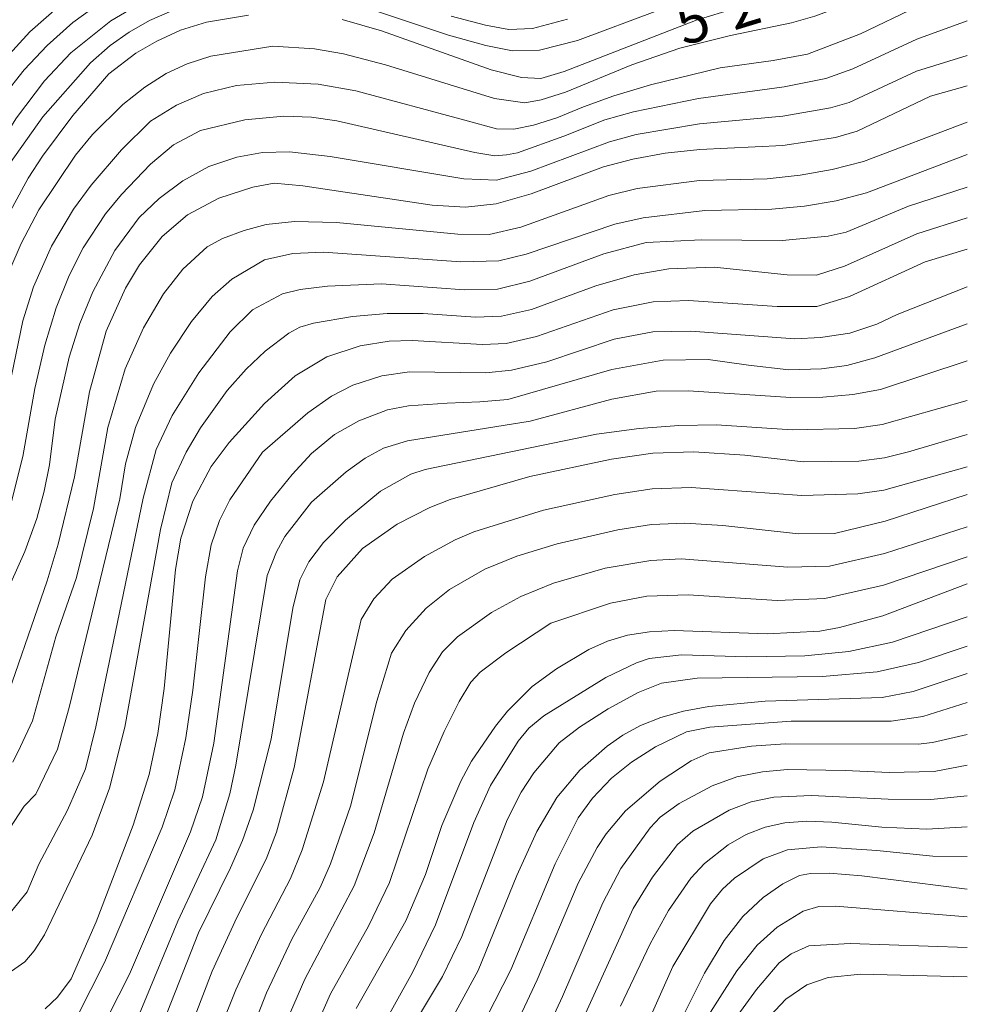
# Model space of a CAD drawing. Units: millimetres. Extents: x -64000 to -62000, y 22500 to 24000.
# Drawn here: x -62085 to -62000, y 23528 to 23615 of the extents above; entities that cross this region are included whole.
import ezdxf

# ---------------------------------------------------------------- set-up
doc = ezdxf.new("R2010")
doc.units = ezdxf.units.MM
for name, color, linetype, lineweight in [('710100_等高線（計曲線）', 7, 'Continuous', 20), ('710107_等高線（計曲線）（注記）', 7, 'Continuous', 20), ('710200_等高線（主曲線）', 7, 'Continuous', 9)]:
    doc.layers.add(name, color=color, linetype=linetype, lineweight=lineweight)
doc.styles.add('Style-WORKING', font='txt')

msp = doc.modelspace()

# ---------------------------------------------------------------- linework, layer by layer
at = {"layer": '710100_等高線（計曲線）', "flags": 128}
for points in [[(-62055.822, 23615.486), (-62052.29, 23614.474), (-62042.525, 23610.985), (-62039.798, 23610.309), (-62038.089, 23610.206), (-62036.007, 23610.835), (-62024.108, 23615.456), (-62014.033, 23618.508)], [(-62086.058, 23597.228), (-62083.84, 23601.318), (-62082.578, 23603.276), (-62079.869, 23606.917), (-62076.647, 23610.613), (-62074.242, 23612.483), (-62072.368, 23613.551), (-62070.238, 23614.517), (-62067.934, 23615.249), (-62064.187, 23615.873)], [(-62000, 23609.55), (-62003.286, 23608.624), (-62009.844, 23605.513), (-62011.768, 23604.943), (-62016.477, 23604.229), (-62023.891, 23603.876), (-62026.988, 23603.531), (-62029.851, 23603.014), (-62032.48, 23602.325), (-62038.951, 23599.905), (-62042.067, 23599.009), (-62044.814, 23598.707), (-62047.768, 23598.901), (-62059.318, 23600.634), (-62061.9, 23600.865), (-62063.78, 23600.504), (-62066.817, 23599.517), (-62069.634, 23598.044), (-62071.901, 23596.097), (-62073.925, 23593.575), (-62075.164, 23591.499), (-62076.885, 23587.635), (-62078.384, 23582.223), (-62079.706, 23574.649), (-62081.162, 23568.625), (-62082.142, 23565.349), (-62086.451, 23553.022)], [(-62082.329, 23527.138), (-62081.225, 23528.17), (-62080.007, 23529.81), (-62077.776, 23534.894), (-62074.468, 23543.524), (-62073.055, 23548.057), (-62072.263, 23551.729), (-62071.697, 23555.731), (-62070.708, 23566.352), (-62070.22, 23569.15), (-62069.153, 23572.463), (-62067.508, 23575.548), (-62065.908, 23577.716), (-62062.752, 23581.182), (-62060.01, 23583.663), (-62057.187, 23585.343), (-62054.207, 23586.343), (-62051.605, 23586.745), (-62049.57, 23586.825), (-62043.28, 23586.441), (-62041.168, 23586.539), (-62038.454, 23587.163), (-62031.629, 23589.547), (-62028.06, 23590.274), (-62024.894, 23590.376), (-62016.984, 23589.841), (-62013.445, 23589.84), (-62010.515, 23590.73), (-62003.757, 23593.845), (-62000, 23594.97)], [(-62000, 23578.42), (-62005.24, 23576.87), (-62007.398, 23576.349), (-62009.68, 23576.027), (-62014.616, 23575.977), (-62019.875, 23576.567), (-62024.421, 23576.875), (-62028.08, 23576.745), (-62031.765, 23576.203), (-62039.05, 23574.665), (-62046.166, 23572.608), (-62047.994, 23571.886), (-62050.892, 23570.401), (-62053.985, 23568.247), (-62056.248, 23565.697), (-62057.269, 23563.669), (-62060.099, 23548.677), (-62061.689, 23542.906), (-62062.613, 23540.482), (-62065.223, 23535.3), (-62067.417, 23530.506), (-62070.308, 23522.951)], [(-62054.574, 23527.174), (-62050.127, 23535), (-62048.369, 23539.122), (-62046.91, 23543.498), (-62045.222, 23547.454), (-62044.261, 23549.234), (-62042.137, 23552.38), (-62041.05, 23553.718), (-62038.858, 23555.914), (-62036.679, 23557.505), (-62033.805, 23559.221), (-62032.134, 23559.971), (-62030.342, 23560.495), (-62028.38, 23560.805), (-62026.173, 23560.923), (-62017.869, 23560.619), (-62013.168, 23560.862), (-62011.419, 23561.17), (-62007.555, 23562.236), (-62000, 23565.08)], [(-62042.94, 23520.089), (-62038.402, 23529.725), (-62034.745, 23538.338), (-62033.049, 23541.526), (-62032.245, 23542.745), (-62030.526, 23544.814), (-62027.425, 23547.47), (-62024.661, 23549.275), (-62023.037, 23549.979), (-62019.275, 23550.585), (-62016.264, 23550.798), (-62004.399, 23550.778), (-62003.1, 23550.904), (-62000, 23551.63)], [(-62000, 23537.81), (-62009.412, 23538.996), (-62012.338, 23539.251), (-62014.015, 23539.229), (-62014.969, 23539.022), (-62016.483, 23538.306), (-62018.23, 23537.07), (-62020.032, 23535.361), (-62021.708, 23533.227), (-62023.476, 23530.312), (-62025.189, 23526.865)]]:
    msp.add_lwpolyline(points, dxfattribs=at)
at = {"layer": '710200_等高線（主曲線）', "flags": 128}
for points in [[(-62062.004, 23613.108), (-62058.286, 23612.852), (-62055.688, 23612.427), (-62051.943, 23611.432), (-62042.2, 23608.423), (-62039.518, 23608.023), (-62038.035, 23608.3), (-62035.886, 23608.992), (-62029.951, 23611.424), (-62025.664, 23612.907), (-62021.14, 23614.062), (-62015.693, 23615.175), (-62013.613, 23615.774), (-62009.012, 23617.507), (-62004.724, 23619.752), (-62001.811, 23621.102), (-62000, 23621.701)], [(-62044.85, 23606.496), (-62042.032, 23605.712), (-62040.494, 23605.688), (-62038.722, 23606.042), (-62036.643, 23606.71), (-62034.267, 23607.669), (-62031.547, 23608.671), (-62028.294, 23609.651), (-62022.071, 23611.157), (-62017.343, 23611.83), (-62014.258, 23612.384), (-62009.545, 23614.194), (-62004.454, 23616.627), (-62001.712, 23617.849), (-62000, 23618.473)], [(-62092.687, 23595.715), (-62091.545, 23598.782), (-62090.181, 23601.965), (-62087.915, 23605.949), (-62086.085, 23608.597), (-62084.195, 23610.982), (-62082.151, 23613.164), (-62079.857, 23615.206), (-62076.27, 23617.835)], [(-62099.561, 23589.184), (-62097.541, 23588.596), (-62096.987, 23588.866), (-62096.319, 23590.016), (-62095.568, 23591.944), (-62093.221, 23599.294), (-62091.585, 23603.142), (-62089.375, 23607.026), (-62085.834, 23612.015), (-62083.699, 23614.381), (-62080.546, 23617.148)], [(-62091.533, 23593.922), (-62090.05, 23598.005), (-62088.507, 23601.016), (-62084.902, 23606.711), (-62082.394, 23610.014), (-62080.046, 23612.514), (-62076.469, 23615.345), (-62073.892, 23616.883)], [(-62054.189, 23616.705), (-62046.309, 23614.087), (-62042.998, 23613.168), (-62040.621, 23612.688), (-62038.196, 23612.738), (-62034.79, 23613.61), (-62027.621, 23616.287)], [(-62113.752, 23582.125), (-62110.955, 23582.296), (-62108.923, 23582.025), (-62105.836, 23581.03), (-62097.532, 23577.712), (-62096.652, 23577.467), (-62095.719, 23577.465), (-62095.083, 23578.064), (-62094.325, 23579.196), (-62092.978, 23581.978), (-62092.194, 23584.278), (-62090.948, 23589.63), (-62089.579, 23594.124), (-62087.739, 23598.607), (-62085.442, 23602.717), (-62082.536, 23606.79), (-62078.275, 23611.615), (-62076.516, 23613.166), (-62074.827, 23614.345), (-62073.008, 23615.381), (-62071.031, 23616.266)], [(-62046.078, 23615.779), (-62043.02, 23614.961), (-62040.921, 23614.577), (-62038.831, 23614.682), (-62035.684, 23615.51)], [(-62072.922, 23602.546), (-62070.866, 23604.287), (-62068.46, 23605.564), (-62064.504, 23606.515), (-62061.033, 23606.852), (-62058.551, 23606.765), (-62056.288, 23606.428), (-62043.958, 23603.604), (-62042.174, 23603.305), (-62041.148, 23603.391), (-62040.171, 23603.584), (-62036.023, 23605.062), (-62032.35, 23606.514), (-62029.791, 23607.244), (-62024.011, 23608.433), (-62016.36, 23609.477), (-62012.646, 23610.22), (-62010.206, 23611.086), (-62004.498, 23613.712), (-62000, 23615.362)], [(-62085.494, 23593.117), (-62084.482, 23595.484), (-62082.897, 23598.471), (-62079.632, 23603.362), (-62078.099, 23605.211), (-62075.384, 23607.881), (-62073.433, 23609.444), (-62071.534, 23610.654), (-62069.645, 23611.533), (-62067.53, 23612.193), (-62062.004, 23613.108)], [(-62081.444, 23579.776), (-62080.176, 23585.336), (-62079.245, 23588.34), (-62078.091, 23591.158), (-62076.111, 23594.852), (-62073.932, 23597.786), (-62072.156, 23599.496), (-62070.052, 23601.065), (-62067.712, 23602.345), (-62065.228, 23603.188), (-62062.932, 23603.599), (-62060.504, 23603.653), (-62056.88, 23603.251), (-62044.966, 23601.236), (-62042.045, 23601.128), (-62038.971, 23601.921), (-62031.954, 23604.56), (-62029.562, 23605.208), (-62023.922, 23606.163), (-62016.467, 23606.836), (-62012.219, 23607.577), (-62010.557, 23608.074), (-62004.524, 23610.876), (-62000, 23612.258)], [(-62086.622, 23577.59), (-62084.317, 23588.574), (-62083.364, 23591.603), (-62081.757, 23595.223), (-62079.797, 23598.542), (-62078.225, 23600.696), (-62075.513, 23603.833), (-62072.919, 23606.397), (-62070.619, 23607.837), (-62068.202, 23608.858), (-62065.242, 23609.571), (-62061.823, 23609.884), (-62057.951, 23609.699), (-62054.604, 23609.102), (-62044.85, 23606.496)], [(-62084.542, 23550.568), (-62083.476, 23552.836), (-62081.395, 23560.355), (-62079.536, 23565.654), (-62078.017, 23571.801), (-62076.745, 23579.034), (-62075.176, 23584.272), (-62073.552, 23587.93), (-62071.771, 23590.978), (-62070.046, 23593.18), (-62067.861, 23595.188), (-62066.509, 23595.932), (-62064.565, 23596.631), (-62062.604, 23597.161), (-62060.075, 23597.454), (-62056.332, 23597.343), (-62045.501, 23596.302), (-62042.676, 23596.276), (-62039.869, 23596.935), (-62031.992, 23599.757), (-62029.462, 23600.382), (-62023.924, 23601.087), (-62017.874, 23601.261), (-62014.921, 23601.564), (-62012.057, 23602.077), (-62009.283, 23602.8), (-62000, 23606.324)], [(-62075.662, 23572.668), (-62075.161, 23575.802), (-62074.253, 23579.04), (-62072.673, 23582.899), (-62071.134, 23585.675), (-62069.259, 23588.498), (-62067.417, 23590.741), (-62065.671, 23592.299), (-62062.751, 23594.013), (-62060.229, 23594.581), (-62057.482, 23594.704), (-62045.225, 23593.846), (-62041.814, 23593.918), (-62039.4, 23594.516), (-62031.471, 23597.196), (-62028.94, 23597.779), (-62023.428, 23598.413), (-62017.44, 23598.531), (-62014.532, 23598.809), (-62011.723, 23599.297), (-62009.014, 23599.995), (-62000, 23603.435)], [(-62085.366, 23572.33), (-62084.326, 23576.459), (-62083.241, 23582.522), (-62082.369, 23586.392), (-62081.339, 23589.733), (-62080.188, 23592.608), (-62078.953, 23595.08), (-62076.952, 23598.124), (-62075.528, 23599.863), (-62072.922, 23602.546)], [(-62085.308, 23535.886), (-62083.944, 23537.591), (-62082.893, 23540.035), (-62080.341, 23544.862), (-62078.742, 23548.57), (-62077.813, 23552.316), (-62073.587, 23572.725), (-62072.42, 23577.069), (-62070.982, 23580.121), (-62068.627, 23583.934), (-62065.807, 23587.578), (-62063.823, 23589.554), (-62061.139, 23590.985), (-62059.565, 23591.364), (-62057.116, 23591.658), (-62052.299, 23591.869), (-62044.904, 23591.347), (-62041.942, 23591.395), (-62039.046, 23592.124), (-62032.465, 23594.557), (-62028.66, 23595.562), (-62023.744, 23595.817), (-62016.53, 23595.745), (-62012.423, 23596.12), (-62010.814, 23596.49), (-62005.247, 23598.821), (-62000, 23600.502)], [(-62022.602, 23593.368), (-62016.075, 23592.666), (-62013.474, 23592.654), (-62010.951, 23593.439), (-62004.502, 23596.337), (-62000, 23597.761)], [(-62085.333, 23530.483), (-62084.155, 23531.326), (-62083.306, 23532.303), (-62082.4, 23533.728), (-62078.139, 23542.64), (-62076.586, 23546.832), (-62075.217, 23552.29), (-62072.049, 23569.921), (-62071.025, 23574.116), (-62069.73, 23576.834), (-62068.464, 23579.021), (-62066.088, 23582.343), (-62064.401, 23584.264), (-62062.702, 23585.847), (-62060.564, 23587.474), (-62059.607, 23588.01), (-62058.389, 23588.35), (-62054.884, 23588.949), (-62051.807, 23589.233), (-62048.592, 23589.217), (-62043.923, 23588.908), (-62041.601, 23588.98), (-62038.901, 23589.577), (-62033.177, 23591.687), (-62029.754, 23592.663), (-62026.646, 23593.201), (-62022.602, 23593.368)], [(-62062.916, 23576.854), (-62058.866, 23580.349), (-62056.758, 23581.855), (-62054.873, 23582.83), (-62052.286, 23583.658), (-62049.793, 23584.019), (-62042.995, 23583.94), (-62040.703, 23584.162), (-62037.536, 23584.905), (-62031.535, 23586.929), (-62028.083, 23587.587), (-62024.692, 23587.652), (-62015.391, 23586.954), (-62013.106, 23587.09), (-62010.478, 23587.459), (-62008.077, 23588.283), (-62006.265, 23589.138), (-62000, 23591.594)], [(-62046.45, 23581.222), (-62043.538, 23581.35), (-62041.009, 23581.543), (-62031.747, 23584.228), (-62027.168, 23585.053), (-62023.15, 23585.104), (-62019.542, 23584.603), (-62015.933, 23584.191), (-62013.021, 23584.291), (-62010.762, 23584.589), (-62008.246, 23585.261), (-62000, 23588.316)], [(-62058.544, 23572.374), (-62055.449, 23575.07), (-62053.748, 23576.298), (-62052.119, 23577.19), (-62049.994, 23577.865), (-62039.02, 23579.615), (-62031.746, 23581.587), (-62027.784, 23582.296), (-62024.899, 23582.307), (-62015.769, 23581.716), (-62012.904, 23581.756), (-62010.233, 23582), (-62007.755, 23582.448), (-62000, 23584.983)], [(-62068.642, 23533.92), (-62065.779, 23539.735), (-62064.716, 23542.152), (-62063.76, 23544.871), (-62062.165, 23551.214), (-62060.23, 23562.912), (-62059.606, 23565.436), (-62058.797, 23567.05), (-62057.482, 23568.762), (-62055.505, 23570.768), (-62052.406, 23573.356), (-62049.676, 23574.888), (-62048.393, 23575.298), (-62033.099, 23578.449), (-62029.31, 23578.957), (-62025.744, 23579.236), (-62022.402, 23579.286), (-62015.645, 23578.836), (-62010.07, 23578.969), (-62007.605, 23579.323), (-62000, 23581.465)], [(-62077.68, 23524.531), (-62074.814, 23530.221), (-62069.358, 23542.931), (-62068.279, 23546.062), (-62067.285, 23550.861), (-62065.163, 23566.25), (-62064.649, 23568.276), (-62063.672, 23570.307), (-62062.208, 23572.452), (-62060.274, 23574.841), (-62058.55, 23576.719), (-62056.507, 23578.411), (-62054.315, 23579.641), (-62051.754, 23580.609), (-62049.895, 23580.971), (-62046.45, 23581.222)], [(-62088.432, 23558.441), (-62084.141, 23567.975), (-62083.083, 23570.905), (-62082.413, 23573.345), (-62081.942, 23575.721), (-62081.444, 23579.776)], [(-62079.461, 23526.435), (-62077.05, 23531.268), (-62071.889, 23543.348), (-62070.743, 23546.7), (-62069.771, 23551.318), (-62069.136, 23555.6), (-62068.018, 23565.719), (-62067.501, 23568.573), (-62066.765, 23570.727), (-62065.834, 23572.577), (-62062.916, 23576.854)], [(-62069.565, 23518.217), (-62065.323, 23528.821), (-62063.004, 23533.8), (-62060.426, 23538.783), (-62059.377, 23541.339), (-62057.488, 23547.388), (-62054.116, 23561.896), (-62052.997, 23563.742), (-62051.363, 23565.485), (-62048.47, 23567.53), (-62045.731, 23569.01), (-62044.065, 23569.718), (-62037.833, 23571.658), (-62031.48, 23573.062), (-62028.14, 23573.557), (-62024.646, 23573.691), (-62014.781, 23572.986), (-62009.767, 23573.116), (-62007.458, 23573.457), (-62000, 23575.529)], [(-62085.923, 23542.581), (-62084.206, 23545.226), (-62083.156, 23546.301), (-62081.223, 23550.327), (-62080.181, 23554.037), (-62075.662, 23572.668)], [(-62066.117, 23519.51), (-62062.584, 23528.555), (-62060.312, 23533.351), (-62057.773, 23537.969), (-62056.849, 23540.073), (-62055.058, 23545.238), (-62052.731, 23554.611), (-62051.423, 23558.902), (-62050.116, 23560.919), (-62048.319, 23562.906), (-62046.229, 23564.571), (-62043.09, 23566.395), (-62040.226, 23567.545), (-62036.616, 23568.651), (-62031.196, 23569.92), (-62028.2, 23570.369), (-62025.229, 23570.497), (-62021.814, 23570.3), (-62015.082, 23569.555), (-62011.86, 23569.585), (-62007.325, 23570.676), (-62000, 23573.065)], [(-62074.147, 23526.105), (-62070.473, 23534.97), (-62067.086, 23542.214), (-62065.857, 23546.342), (-62065.314, 23548.88), (-62062.497, 23565.833), (-62061.689, 23567.933), (-62060.923, 23569.301), (-62058.544, 23572.374)], [(-62061.417, 23524.575), (-62059.157, 23529.77), (-62054.744, 23538.114), (-62052.944, 23542.856), (-62050.331, 23551.745), (-62049.349, 23554.412), (-62048.035, 23557.166), (-62046.845, 23559.015), (-62045.525, 23560.339), (-62042.473, 23562.52), (-62039.863, 23563.939), (-62036.96, 23565.132), (-62032.339, 23566.471), (-62028.26, 23567.181), (-62025.544, 23567.306), (-62016.011, 23566.576), (-62012.296, 23566.673), (-62007.401, 23567.791), (-62000, 23570.177)], [(-62037.192, 23561.572), (-62031.845, 23563.365), (-62028.603, 23563.989), (-62024.911, 23564.086), (-62016.986, 23563.597), (-62012.732, 23563.765), (-62007.478, 23564.969), (-62000, 23567.489)], [(-62052.9, 23524.32), (-62049.548, 23530.366), (-62047.481, 23534.621), (-62044.063, 23543.757), (-62042.581, 23547.069), (-62040.093, 23551.033), (-62039.157, 23552.179), (-62037.816, 23553.287), (-62032.282, 23556.726), (-62029.532, 23558.028), (-62028.393, 23558.409), (-62025.513, 23558.752), (-62019.698, 23558.552), (-62014.507, 23558.639), (-62010.568, 23559.03), (-62006.69, 23559.883), (-62000, 23562.129)], [(-62059.115, 23523.34), (-62056.865, 23528.472), (-62053.469, 23534.499), (-62051.588, 23538.42), (-62048.172, 23548.522), (-62046.721, 23551.908), (-62045.372, 23554.584), (-62044.337, 23556.294), (-62043.496, 23557.199), (-62041.202, 23558.914), (-62037.192, 23561.572)], [(-62048.823, 23526.738), (-62046.859, 23530.016), (-62045.123, 23533.593), (-62041.078, 23544.018), (-62039.831, 23546.481), (-62038.713, 23548.199), (-62036.436, 23550.877), (-62034.615, 23552.282), (-62032.056, 23553.92), (-62029.401, 23555.372), (-62027.293, 23556.219), (-62024.105, 23556.649), (-62012.956, 23556.803), (-62008.047, 23557.228), (-62004.351, 23558.059), (-62000, 23559.515)], [(-62047.121, 23524.199), (-62043.685, 23530.542), (-62040.227, 23539.048), (-62038.439, 23542.973), (-62036.635, 23545.999), (-62034.606, 23548.435), (-62032.142, 23550.587), (-62030.747, 23551.558), (-62029.18, 23552.421), (-62027.377, 23553.138), (-62025.338, 23553.711), (-62023.063, 23554.138), (-62018.045, 23554.605), (-62007.606, 23554.93), (-62004.819, 23555.46), (-62000, 23557.072)], [(-62040.742, 23530.598), (-62036.789, 23540.078), (-62034.753, 23544.199), (-62033.451, 23545.949), (-62031.769, 23547.733), (-62029.994, 23549.159), (-62027.829, 23550.538), (-62025.071, 23551.854), (-62022.996, 23552.294), (-62015.725, 23552.826), (-62006.805, 23552.831), (-62003.959, 23553.224), (-62000, 23554.481)], [(-62085.21, 23549.154), (-62084.542, 23550.568)], [(-62010.904, 23548.408), (-62006.968, 23548.239), (-62002.949, 23548.313), (-62000, 23548.898)], [(-62040.548, 23518.736), (-62036.144, 23528.243), (-62032.551, 23536.587), (-62030.926, 23539.654), (-62028.301, 23543.305), (-62027.433, 23544.25), (-62025.717, 23545.461), (-62022.779, 23547.043), (-62020.565, 23547.847), (-62018.28, 23548.305), (-62016.066, 23548.513), (-62010.904, 23548.408)], [(-62069.124, 23469.626), (-62063.851, 23473.462), (-62062.108, 23474.974), (-62060.733, 23476.493), (-62059.112, 23478.96), (-62055.972, 23484.633), (-62053.036, 23489.069), (-62043.956, 23500.465), (-62042.87, 23502.69), (-62039.537, 23513.212), (-62035.709, 23523.163), (-62029.841, 23536.08), (-62028.095, 23538.893), (-62025.872, 23541.817), (-62024.517, 23542.983), (-62021.263, 23544.873), (-62019.309, 23545.605), (-62017.285, 23546.025), (-62013.904, 23546.191), (-62007.055, 23545.861), (-62003.246, 23545.824), (-62000, 23546.141)], [(-62030.958, 23527.367), (-62028.325, 23532.935), (-62026.675, 23535.898), (-62024.694, 23538.794), (-62023.467, 23540.116), (-62021.356, 23541.778), (-62019.747, 23542.702), (-62018.054, 23543.364), (-62016.29, 23543.745), (-62014.338, 23543.881), (-62012.081, 23543.808), (-62007.636, 23543.34)], [(-62007.636, 23543.34), (-62003.615, 23543.181), (-62000, 23543.382)], [(-62028.606, 23525.696), (-62026.286, 23530.922), (-62022.928, 23536.495), (-62021.845, 23537.823), (-62020.79, 23538.804), (-62018.232, 23540.532), (-62016.056, 23541.325), (-62013.058, 23541.589), (-62008.077, 23541.278), (-62003.076, 23540.766), (-62000, 23540.723)], [(-62023.828, 23525.438), (-62020.583, 23530.536), (-62018.764, 23532.823), (-62016.982, 23534.434), (-62014.667, 23535.842), (-62013.259, 23536.26), (-62011.779, 23536.293), (-62000, 23535.332)], [(-62072.796, 23523.323), (-62068.642, 23533.92)], [(-62018.82, 23528.852), (-62016.812, 23531.244), (-62015.741, 23532.046), (-62014.156, 23532.755), (-62010.455, 23532.971), (-62000, 23532.596)], [(-62044.341, 23523.627), (-62040.742, 23530.598)], [(-62022.7, 23519.022), (-62021.134, 23522.02), (-62019.026, 23524.98), (-62016.192, 23527.996), (-62014.34, 23529.262), (-62012.408, 23529.915), (-62009.542, 23530.212), (-62000, 23529.981)], [(-62021.211, 23525.587), (-62018.82, 23528.852)]]:
    msp.add_lwpolyline(points, dxfattribs=at)

# ---------------------------------------------------------------- texts
at = {"layer": '710107_等高線（計曲線）（注記）', "style": 'Style-WORKING'}
for s, p in [('2', (-62020.857, 23614.481)), ('5', (-62025.344, 23613.122))]:
    msp.add_text(s, height=3.75, rotation=16.85303, dxfattribs=at).set_placement(p)

doc.saveas('drawing.dxf')
